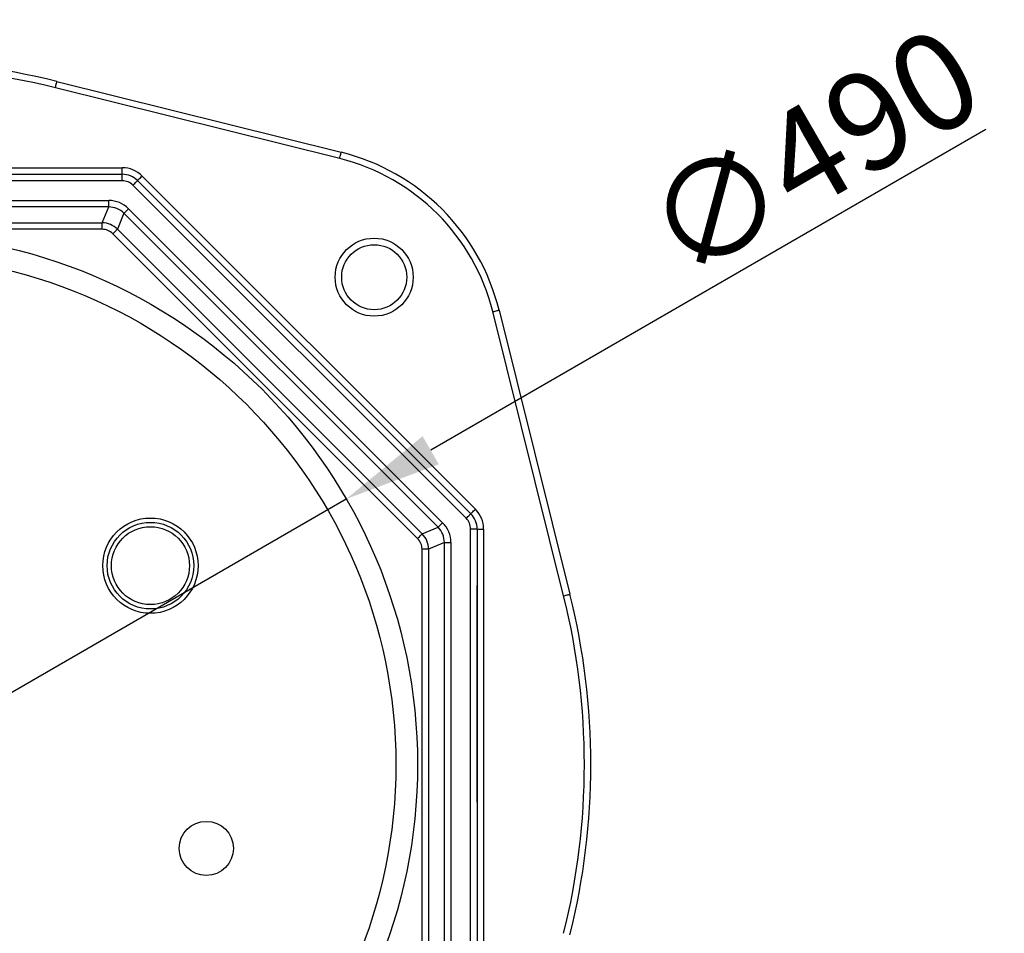
# Model space of a CAD drawing. Units: millimetres. Extents: x 5514 to 7708, y 1293 to 3840.
# Drawn here: x 6280 to 6734, y 1659 to 2080 of the extents above; entities that cross this region are included whole.
import ezdxf

# ---------------------------------------------------------------- set-up
doc = ezdxf.new("R2010")
doc.units = ezdxf.units.MM
doc.layers.add('Размер мм', color=8, linetype='Continuous')
doc.styles.get("Standard").update_dxf_attribs({"font": 'arial.ttf'})
doc.dimstyles.new('Аннотативный', dxfattribs={"dimscale": 0, "dimtxt": 45, "dimasz": 45, "dimexe": 1.25, "dimexo": 0.625, "dimtad": 1, "dimdec": 0, "dimtxsty": 'Standard', "dimcen": 2.5, "dimadec": 0, "dimazin": 0, "dimtfac": 1, "dimtdec": 0, "dimtmove": 0, "dimatfit": 3, "dimfxl": 1, "dimarcsym": 0})

# ---------------------------------------------------------------- blocks, each defined once
blk = doc.blocks.new('*D19')
at = {"layer": 'Defpoints', "color": 0, "transparency": 16777216}
for p in [(6430.43, 1859.23), (6006.19, 1614.02)]:
    blk.add_point(p, dxfattribs=at)
at = {"layer": 'Размер мм', "color": 0, "lineweight": -2, "transparency": 16777216}
for p, q in [((6725.64, 2029.85), (6469.39, 1881.74)), ((6006.19, 1614.02), (6430.43, 1859.23)), ((5967.23, 1591.5), (5928.27, 1568.98))]:
    blk.add_line(p, q, dxfattribs=at)
at = {"layer": 'Размер мм', "color": 0, "transparency": 16777216}
for points in [[(6465.64, 1888.24), (6473.14, 1875.25), (6430.43, 1859.23)], [(5963.48, 1598), (5970.99, 1585.01), (6006.19, 1614.02)]]:
    blk.add_solid(points, dxfattribs=at)
at = {"layer": 'Размер мм', "color": 0, "transparency": 16777216, "insert": (6648.49, 2013.98), "char_height": 45, "attachment_point": 5, "rotation": 30.0275}
blk.add_mtext('∅490', dxfattribs=at)

msp = doc.modelspace()

# ---------------------------------------------------------------- linework, layer by layer
at = {"linetype": 'Continuous', "lineweight": 25}
for p, q in [((6296.92, 2051.97), (6428.11, 2019.27)), ((6427.39, 2016.36), (6296.2, 2049.06)), ((6109.58, 2012.12), (6327.04, 2012.12)), ((6109.58, 2009.12), (6327.04, 2009.12)), ((6327.04, 2009.12), (6327.04, 2012.12)), ((6327.04, 2006.12), (6327.04, 2009.12)), ((6336.23, 2008.32), (6490, 1854.55)), ((6327.04, 2006.12), (6109.58, 2006.12)), ((6485.76, 1850.3), (6331.99, 2004.07)), ((6334.11, 2006.19), (6487.88, 1852.43)), ((6115.83, 1997.02), (6320.79, 1997.02)), ((6320.79, 1994.02), (6320.79, 1997.02)), ((6320.79, 1994.02), (6115.83, 1994.02)), ((6317.77, 1986.72), (6320.79, 1994.02)), ((6327.86, 1991.1), (6324.83, 1983.8)), ((6472.79, 1846.17), (6327.86, 1991.1)), ((6329.98, 1993.22), (6474.91, 1848.29)), ((6118.86, 1986.72), (6317.77, 1986.72)), ((6317.77, 1983.72), (6317.77, 1986.72)), ((6317.77, 1983.72), (6118.86, 1983.72)), ((6463.36, 1841.03), (6322.71, 1981.68)), ((6324.83, 1983.8), (6465.48, 1843.15)), ((6530.75, 1814.51), (6498.05, 1945.7)), ((6500.96, 1946.43), (6533.66, 1815.23)), ((6465.48, 1843.15), (6472.79, 1846.17)), ((6487.81, 1627.89), (6487.81, 1845.35)), ((6490.81, 1845.35), (6487.81, 1845.35)), ((6490.81, 1845.35), (6490.81, 1627.89)), ((6490.81, 1845.35), (6493.81, 1845.35)), ((6493.81, 1845.35), (6493.81, 1627.89)), ((6465.41, 1637.17), (6465.41, 1836.08)), ((6468.41, 1836.08), (6465.41, 1836.08)), ((6475.71, 1839.1), (6468.41, 1836.08)), ((6468.41, 1836.08), (6468.41, 1637.17)), ((6475.71, 1634.14), (6475.71, 1839.1)), ((6475.71, 1839.1), (6478.71, 1839.1)), ((6478.71, 1839.1), (6478.71, 1634.14)), ((6490.81, 1819.32), (6490.91, 1819.32)), ((6490.91, 1817.32), (6490.91, 1819.32)), ((6490.81, 1817.32), (6490.91, 1817.32)), ((6490.91, 1721.32), (6490.91, 1817.32)), ((6490.81, 1721.32), (6490.91, 1721.32)), ((6490.81, 1719.32), (6490.91, 1719.32)), ((6490.91, 1719.32), (6490.91, 1721.32))]:
    msp.add_line(p, q, dxfattribs=at)
at = {"linetype": 'Continuous', "lineweight": 25, "flags": 128}
for points in [[(6296.2, 2049.06), (6296.34, 2049.63), (6296.47, 2050.18), (6296.6, 2050.68), (6296.71, 2051.12), (6296.8, 2051.48), (6296.87, 2051.75), (6296.91, 2051.92), (6296.92, 2051.97)], [(6427.39, 2016.36), (6427.53, 2016.93), (6427.67, 2017.47), (6427.79, 2017.98), (6427.9, 2018.42), (6427.99, 2018.78), (6428.06, 2019.05), (6428.1, 2019.21), (6428.11, 2019.27)], [(6334.11, 2006.19), (6334.15, 2006.24), (6334.27, 2006.36), (6334.47, 2006.55), (6334.73, 2006.82), (6335.06, 2007.14), (6335.42, 2007.5), (6335.82, 2007.9), (6336.23, 2008.32)], [(6331.99, 2004.07), (6332.41, 2004.49), (6332.8, 2004.89), (6333.17, 2005.25), (6333.49, 2005.57), (6333.76, 2005.84), (6333.95, 2006.03), (6334.07, 2006.15), (6334.11, 2006.19)], [(6327.86, 1991.1), (6327.91, 1991.15), (6328.04, 1991.28), (6328.24, 1991.48), (6328.5, 1991.74), (6328.82, 1992.06), (6329.18, 1992.42), (6329.57, 1992.81), (6329.98, 1993.22)], [(6322.71, 1981.68), (6323.12, 1982.08), (6323.51, 1982.47), (6323.87, 1982.83), (6324.19, 1983.15), (6324.45, 1983.41), (6324.65, 1983.61), (6324.78, 1983.74), (6324.83, 1983.8)], [(6498.05, 1945.7), (6498.61, 1945.84), (6499.16, 1945.98), (6499.66, 1946.1), (6500.1, 1946.21), (6500.47, 1946.3), (6500.74, 1946.37), (6500.9, 1946.41), (6500.96, 1946.43)], [(6487.88, 1852.43), (6487.92, 1852.47), (6488.04, 1852.59), (6488.24, 1852.78), (6488.5, 1853.05), (6488.82, 1853.37), (6489.19, 1853.74), (6489.59, 1854.13), (6490, 1854.55)], [(6485.76, 1850.3), (6486.17, 1850.72), (6486.57, 1851.12), (6486.94, 1851.48), (6487.26, 1851.8), (6487.52, 1852.07), (6487.72, 1852.26), (6487.84, 1852.38), (6487.88, 1852.43)], [(6472.79, 1846.17), (6472.84, 1846.22), (6472.97, 1846.35), (6473.17, 1846.55), (6473.43, 1846.82), (6473.75, 1847.13), (6474.11, 1847.49), (6474.5, 1847.88), (6474.91, 1848.29)], [(6463.36, 1841.03), (6463.77, 1841.43), (6464.16, 1841.82), (6464.52, 1842.18), (6464.84, 1842.5), (6465.1, 1842.76), (6465.3, 1842.96), (6465.43, 1843.09), (6465.48, 1843.15)], [(6530.75, 1814.51), (6531.32, 1814.65), (6531.86, 1814.79), (6532.37, 1814.91), (6532.81, 1815.02), (6533.17, 1815.11), (6533.44, 1815.18), (6533.61, 1815.22), (6533.66, 1815.23)]]:
    msp.add_lwpolyline(points, dxfattribs=at)
at = {"linetype": 'Continuous', "lineweight": 25}
for centre, radius in [((6218.31, 1736.62), 245), ((6443.31, 1961.62), 18), ((6443.31, 1961.62), 15), ((6218.31, 1736.62), 235), ((6340.07, 1828.45), 22), ((6340.07, 1828.45), 20), ((6340.07, 1828.45), 18), ((6365.82, 1697.93), 12.5)]:
    msp.add_circle(centre, radius, dxfattribs=at)
for centre, radius, start, end in [((6218.31, 1736.62), 325, 76.0027, 103.9973), ((6218.31, 1736.62), 322, 76.0027, 103.9973), ((6403.93, 1922.24), 100, 13.9973, 76.0027), ((6403.93, 1922.24), 97, 13.9973, 76.0027), ((6327.04, 1999.12), 13, 45, 90), ((6327.04, 1999.12), 10, 45, 90), ((6327.04, 1999.12), 7, 45, 90), ((6480.81, 1845.35), 13, 0, 45), ((6480.81, 1845.35), 7, 0, 45), ((6480.81, 1845.35), 10, 0, 45), ((6218.31, 1736.62), 322, 346.0027, 13.9973), ((6218.31, 1736.62), 325, 346.0027, 13.9973)]:
    msp.add_arc(centre, radius, start, end, dxfattribs=at)
for centre, major_axis, ratio, start_param, end_param in [((6320.78, 1984.02), (-4.98, -12.02), 0.99932, 2.749134, 3.534051), ((6320.78, 1984.02), (3.83, 9.25), 0.998912, 5.890727, 6.675644), ((6317.76, 1976.72), (3.83, 9.24), 0.999728, 5.890727, 6.675644), ((6317.76, 1976.72), (-2.68, -6.47), 0.99932, 2.749134, 3.534051), ((6465.7, 1839.1), (9.25, 3.83), 0.998912, 5.890727, 6.675644), ((6465.7, 1839.1), (-12.02, -4.98), 0.99932, 2.749134, 3.534051), ((6458.41, 1836.07), (-6.47, -2.68), 0.99932, 2.749134, 3.534051), ((6458.41, 1836.07), (9.24, 3.83), 0.999728, 5.890727, 6.675644)]:
    msp.add_ellipse(centre, major_axis=major_axis, ratio=ratio, start_param=start_param, end_param=end_param, dxfattribs=at)

# ---------------------------------------------------------------- dimensions: what is measured, and where the dimension line sits
at = {"layer": 'Размер мм'}
dim = msp.add_diameter_dim_2p(p1=(6006.19, 1614.02), p2=(6430.43, 1859.23), dimstyle='Аннотативный', dxfattribs=at)
dim.commit()
dim.dimension.update_dxf_attribs({"geometry": '*D19', "text_midpoint": (6660.93, 1992.45), "dimtype": 163})

doc.saveas('drawing.dxf')
